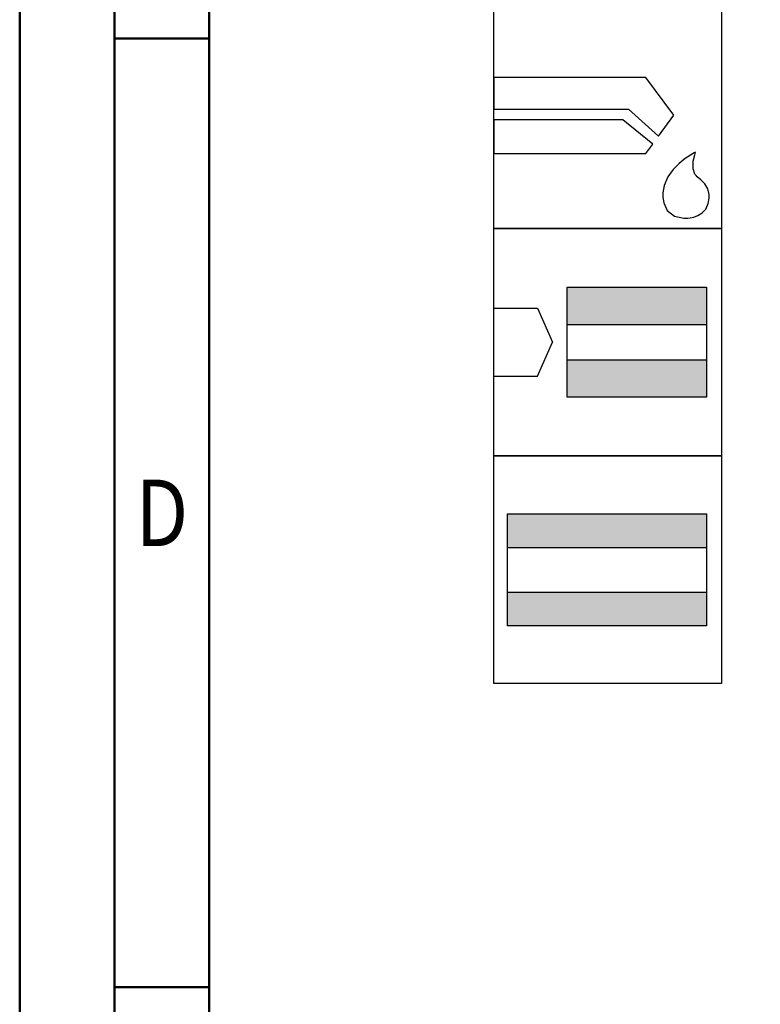
# Model space of a CAD drawing. Units: millimetres. Extents: x -238 to 356, y -196 to 225.
# Drawn here: x -238 to -199, y 14 to 66 of the extents above; entities that cross this region are included whole.
import ezdxf
from ezdxf.enums import TextEntityAlignment as Align

# ---------------------------------------------------------------- set-up
doc = ezdxf.new("R2010")
doc.units = ezdxf.units.MM
doc.layers.get('0').update_dxf_attribs({"linetype": 'CONTINUOUS'})
doc.layers.add('AM_0', color=7, linetype='CONTINUOUS')
doc.layers.add('AM_6', color=2, linetype='CONTINUOUS')
doc.layers.add('AM_BOR', color=7, linetype='CONTINUOUS', lineweight=50)
doc.styles.add('MAPAL_BOR', font='isocp.shx', dxfattribs={"width": 0.9})
doc.styles.get("Standard").update_dxf_attribs({"font": 'ISOCP.SHX'})

# ---------------------------------------------------------------- blocks, each defined once
blk = doc.blocks.new('A2')
at = {"layer": 'AM_BOR', "color": 1}
for p, q in [((10, 260), (5, 260)), ((10, 210), (5, 210))]:
    blk.add_line(p, q, dxfattribs=at)
for points in [[(0, 0), (594, 0), (594, 420), (0, 420)], [(10, 410), (10, 10), (584, 10), (584, 410)]]:
    blk.add_lwpolyline(points, close=True, dxfattribs=at)
at = {"layer": 'AM_BOR', "color": 7}
blk.add_lwpolyline([(5, 5), (589, 5), (589, 415), (5, 415)], close=True, dxfattribs=at)
at = {"layer": 'AM_BOR', "color": 2, "width": 0.84375}
blk.add_text('D', height=3.5, dxfattribs=at).set_placement((7.5, 235), align=Align.MIDDLE_CENTER)
blk = doc.blocks.new('MAPAL_FRAME-Model')
blk.add_blockref('A2', (0, 0))
blk = doc.blocks.new('*U31')
at = {"layer": 'AM_6'}
for p, q in [((8.012, -76.052), (0, -76.052)), ((0, -76.052), (0, -77.722)), ((9.501, -78.034), (8.012, -76.052)), ((0, -77.722), (7.097, -77.722)), ((7.097, -77.722), (8.694, -79.132)), ((6.813, -78.278), (0, -78.278)), ((0, -78.278), (0, -80.059)), ((8.38, -79.559), (6.813, -78.278)), ((8.694, -79.132), (9.501, -78.034)), ((8.012, -80.059), (8.38, -79.559)), ((0, -80.059), (8.012, -80.059)), ((10.096, -80.318), (9.779, -80.573)), ((10.374, -80.134), (10.096, -80.318)), ((10.57, -80.021), (10.374, -80.134)), ((10.511, -80.859), (10.518, -80.452)), ((10.518, -80.452), (10.596, -80.12)), ((10.645, -79.983), (10.57, -80.021)), ((10.596, -80.12), (10.645, -79.983)), ((10.645, -79.983), (10.645, -79.983)), ((10.645, -79.983), (10.645, -79.983)), ((9.46, -80.896), (9.183, -81.285)), ((9.779, -80.573), (9.46, -80.896)), ((10.61, -81.152), (10.511, -80.859)), ((9.183, -81.285), (8.987, -81.737)), ((10.674, -81.221), (10.61, -81.152)), ((10.73, -81.279), (10.674, -81.221)), ((10.912, -81.439), (10.73, -81.279)), ((11.133, -81.65), (10.912, -81.439)), ((8.987, -81.737), (8.912, -82.122)), ((11.295, -81.918), (11.133, -81.65)), ((11.359, -82.215), (11.295, -81.918)), ((8.912, -82.122), (8.912, -82.251)), ((8.912, -82.251), (8.912, -82.351)), ((8.912, -82.351), (8.959, -82.653)), ((11.308, -82.694), (11.359, -82.408)), ((11.359, -82.314), (11.359, -82.215)), ((11.359, -82.408), (11.359, -82.314)), ((8.959, -82.653), (9.143, -83.051)), ((10.985, -83.185), (11.174, -82.98)), ((11.174, -82.98), (11.308, -82.694)), ((9.143, -83.051), (9.528, -83.353)), ((9.528, -83.353), (10.016, -83.47)), ((10.016, -83.47), (10.179, -83.468)), ((10.179, -83.468), (10.229, -83.466)), ((10.179, -83.468), (10.179, -83.468)), ((10.229, -83.466), (10.363, -83.449)), ((10.363, -83.449), (10.552, -83.406)), ((10.552, -83.406), (10.769, -83.322)), ((10.769, -83.322), (10.985, -83.185))]:
    blk.add_line(p, q, dxfattribs=at)
blk.add_lwpolyline([(0, -72), (12, -72), (12, -84), (0, -84)], close=True, dxfattribs=at)
blk = doc.blocks.new('*U33')
at = {"layer": 'AM_6'}
for points in [[(11.218, -99.05), (0.718, -99.05), (0.718, -100.824), (11.218, -100.824)], [(11.218, -103.176), (0.718, -103.176), (0.718, -104.95), (11.218, -104.95)]]:
    blk.add_hatch(color=256, dxfattribs=at).paths.add_polyline_path(points)
for p, q in [((0.718, -100.824), (11.218, -100.824)), ((0.718, -103.176), (11.218, -103.176))]:
    blk.add_line(p, q, dxfattribs=at)
for points in [[(0, -96), (12, -96), (12, -108), (0, -108)], [(0.718, -99.05), (11.218, -99.05), (11.218, -104.95), (0.718, -104.95)]]:
    blk.add_lwpolyline(points, close=True, dxfattribs=at)
blk = doc.blocks.new('*U35')
at = {"layer": 'AM_6'}
for points in [[(11.218, -87.1), (3.868, -87.1), (3.868, -89.076), (11.218, -89.076)], [(11.218, -90.924), (3.868, -90.924), (3.868, -92.9), (11.218, -92.9)]]:
    blk.add_hatch(color=256, dxfattribs=at).paths.add_polyline_path(points)
for p, q in [((0, -88.202), (2.3, -88.202)), ((2.3, -88.202), (3.102, -90)), ((3.868, -89.076), (11.218, -89.076)), ((2.3, -91.798), (3.102, -90)), ((3.868, -90.924), (11.218, -90.924)), ((0, -91.798), (2.3, -91.798))]:
    blk.add_line(p, q, dxfattribs=at)
for points in [[(0, -84), (12, -84), (12, -96), (0, -96)], [(3.868, -87.1), (11.218, -87.1), (11.218, -92.9), (3.868, -92.9)]]:
    blk.add_lwpolyline(points, close=True, dxfattribs=at)
blk = doc.blocks.new('PICTO_INFO_STD_DRILL_PUBLIC')
at = {"layer": 'AM_0'}
for name in ['*U35', '*U33']:
    blk.add_blockref(name, (0, 36), dxfattribs=at)
at = {"layer": 'AM_6'}
blk.add_blockref('*U31', (0, 36), dxfattribs=at)
at = {"layer": 'AM_6', "style": 'MAPAL_BOR'}
for tag, p in [('TYPE_CUTTINGNUMBER', (15, -6)), ('FLUTES', (15, -18)), ('COATING', (15, -30)), ('COOLANT', (15, -42)), ('ENTRYSITUATION', (15, -54)), ('EXITSITUATION', (15, -66))]:
    blk.add_attdef(tag, text='', height=3.5, dxfattribs=at).set_placement(p, align=Align.MIDDLE_LEFT)

msp = doc.modelspace()

# ---------------------------------------------------------------- block references
at = {"layer": 'AM_0'}
for name, p in [('MAPAL_FRAME-Model', (-238, -195)), ('PICTO_INFO_STD_DRILL_PUBLIC', (-213, 103))]:
    msp.add_blockref(name, p, dxfattribs=at)

doc.saveas('drawing.dxf')
